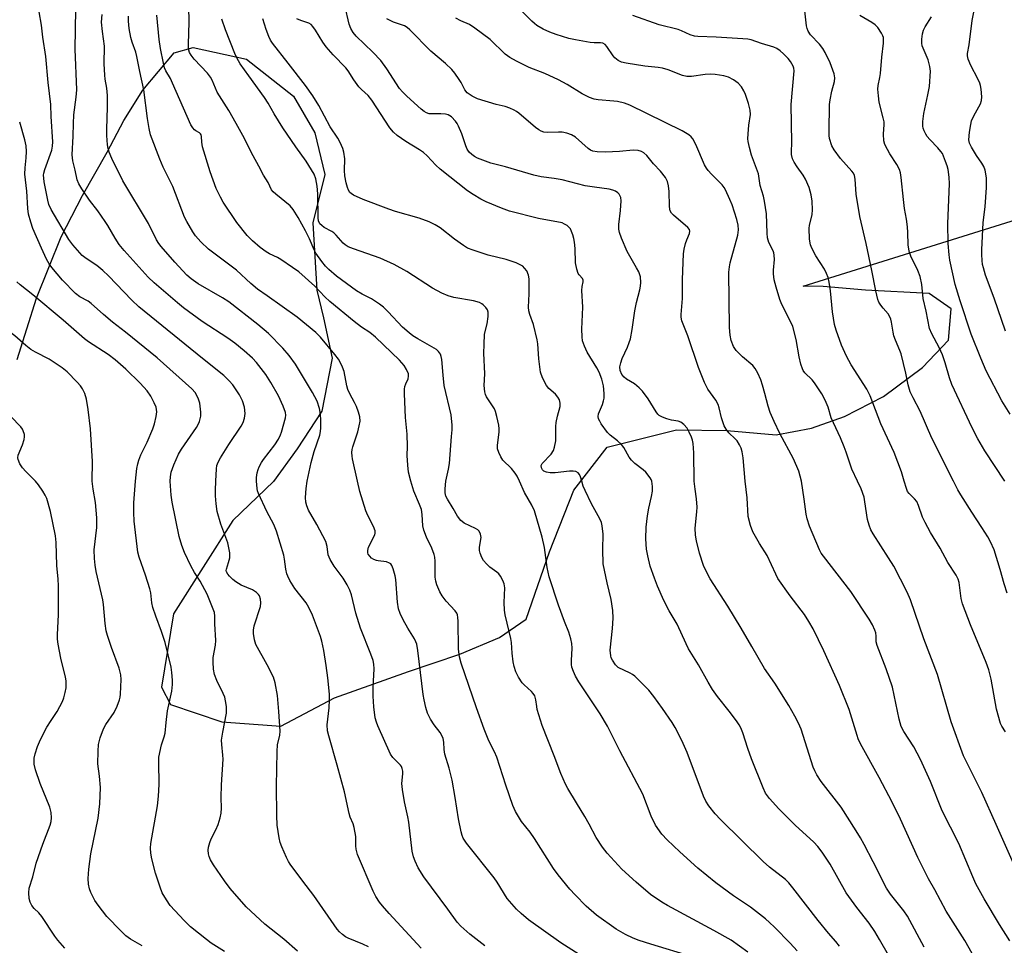
# Model space of a CAD drawing. Units: inches. Extents: x 1315764 to 1321765, y 545446 to 549447.
# Drawn here: x 1320005 to 1320302, y 545860 to 546139 of the extents above; entities that cross this region are included whole.
import ezdxf

# ---------------------------------------------------------------- set-up
doc = ezdxf.new("R2010")
doc.units = ezdxf.units.IN
doc.header["$MEASUREMENT"] = 0
doc.layers.add('NTRL-Pasture Land', color=2, linetype='Continuous')
doc.layers.add('Undefined', color=1, linetype='Continuous')

msp = doc.modelspace()

# ---------------------------------------------------------------- linework, layer by layer
at = {"layer": 'NTRL-Pasture Land'}
msp.add_polyline3d([(1320004.29, 546036.64, 0), (1320010.16, 546055.11, 0), (1320017.62, 546073.64, 0), (1320024.04, 546086.08, 0), (1320031.39, 546099.14, 0), (1320036.45, 546108.61, 0), (1320042.11, 546117.81, 0), (1320051.64, 546128.96, 0), (1320057.33, 546130.57, 0), (1320073.37, 546127.1, 0), (1320087.51, 546116, 0), (1320093.89, 546104.95, 0), (1320096.99, 546092.38, 0), (1320093.34, 546077.79, 0), (1320094.51, 546057.56, 0), (1320096.51, 546049.25, 0), (1320099.14, 546037.1, 0), (1320096.07, 546021.08, 0), (1320088.58, 546009.76, 0), (1320081.45, 545999.92, 0), (1320069.3, 545988.15, 0), (1320051.36, 545960.08, 0), (1320047.82, 545937.98, 0), (1320050.45, 545932.76, 0), (1320065.97, 545927.57, 0), (1320083.67, 545926.28, 0), (1320099.82, 545934.8, 0), (1320122.11, 545942.71, 0), (1320137.58, 545947.97, 0), (1320149.56, 545952.95, 0), (1320157.6, 545958.49, 0), (1320164.55, 545978.76, 0), (1320171.96, 545997.36, 0), (1320181.9, 546010.22, 0), (1320202.84, 546015.46, 0), (1320217.94, 546015.28, 0), (1320232.8, 546013.93, 0), (1320243.44, 546016.02, 0), (1320253.44, 546019.48, 0), (1320265.09, 546025.54, 0), (1320276.92, 546034.26, 0), (1320284.67, 546042.51, 0), (1320285.46, 546051.88, 0), (1320278.9, 546056.56, 0), (1320259.75, 546057.49, 0), (1320246.94, 546058.62, 0), (1320240.98, 546058.7, 0), (1320321.26, 546083.81, 0)], dxfattribs=at)
at = {"layer": 'Undefined'}
for points, elevation in [([(1320076.42, 546000), (1320076.41, 546001.1), (1320076.59, 546002.49), (1320076.88, 546003.58), (1320077.21, 546004.36), (1320077.86, 546005.61), (1320078.46, 546006.58), (1320081.91, 546010.94), (1320082.98, 546012.67), (1320083.62, 546013.97), (1320083.93, 546014.79), (1320085.13, 546019.06), (1320085.18, 546019.88), (1320085.07, 546020.66), (1320084.39, 546022.58), (1320082.97, 546025.73), (1320080.69, 546029.75), (1320079.17, 546032.16), (1320076.36, 546035.78), (1320075.14, 546037.06), (1320072.71, 546039.28), (1320069.83, 546041.54), (1320067.71, 546043.08), (1320059.97, 546048.08), (1320054.39, 546052.24), (1320052.56, 546053.72), (1320045.6, 546059.7), (1320043.79, 546061.4), (1320036.55, 546069.47), (1320035.02, 546071.33), (1320033.83, 546073.15), (1320031.62, 546077), (1320030.82, 546078.26), (1320028.59, 546081.44), (1320026.1, 546084.63), (1320023.8, 546088.06), (1320022.89, 546089.58), (1320022.43, 546090.77), (1320021.8, 546093.7), (1320021.06, 546096.47), (1320020.91, 546098.31), (1320021.2, 546103.92), (1320021.25, 546107.72), (1320021.38, 546110.37), (1320022.06, 546115.66), (1320022.24, 546117.88), (1320021.77, 546130.13), (1320021.99, 546142.06)], 342), ([(1320133.36, 546000), (1320134.18, 546003.66), (1320134.44, 546005.35), (1320135.13, 546013.45), (1320135.26, 546015.49), (1320135.25, 546016.92), (1320134.97, 546020.03), (1320132.92, 546028.79), (1320132.56, 546031.97), (1320132.16, 546036.66), (1320132.02, 546037.53), (1320131.75, 546038.27), (1320131.2, 546039.1), (1320130.59, 546039.64), (1320124.94, 546042.86), (1320123.48, 546043.82), (1320122.32, 546044.72), (1320120.36, 546046.44), (1320116.06, 546050.97), (1320114.57, 546052.38), (1320113.45, 546053.32), (1320110.98, 546054.95), (1320108.18, 546056.36), (1320106.53, 546057.34), (1320100.42, 546061.74), (1320098.12, 546063.72), (1320097.13, 546064.79), (1320096.02, 546066.14), (1320094.24, 546068.7), (1320093.71, 546069.71), (1320092.35, 546073.02), (1320091.17, 546075.43), (1320088.94, 546079.39), (1320087.43, 546081.81), (1320086.48, 546082.9), (1320082.17, 546086.41), (1320081.37, 546087.16), (1320080.87, 546087.78), (1320079.88, 546089.94), (1320078.47, 546092.21), (1320077.03, 546094.83), (1320075.34, 546097.99), (1320072.27, 546104.14), (1320070.28, 546107.76), (1320068.01, 546111.68), (1320064.49, 546117.17), (1320062.98, 546120.77), (1320062.52, 546121.7), (1320061.62, 546122.83), (1320057.59, 546127.11), (1320056.71, 546128.26), (1320056.22, 546129.13), (1320055.95, 546130.23), (1320055.87, 546131.57), (1320056.08, 546138.24), (1320055.97, 546142.99)], 350), ([(1320208.16, 546000), (1320208.03, 546008.57), (1320207.79, 546011.34), (1320207.59, 546012.37), (1320207.29, 546013.29), (1320206.65, 546014.77), (1320205.98, 546016), (1320205.05, 546017.1), (1320204.13, 546017.78), (1320203.34, 546018.04), (1320201.36, 546018.41), (1320199.95, 546018.8), (1320198.59, 546019.29), (1320197.61, 546019.83), (1320197.22, 546020.22), (1320196.71, 546020.9), (1320194.26, 546024.85), (1320192.62, 546027.16), (1320191.56, 546028.17), (1320190.19, 546029.29), (1320187.81, 546030.78), (1320187.11, 546031.33), (1320186.4, 546032.19), (1320185.88, 546033.36), (1320185.78, 546034.45), (1320186.03, 546035.64), (1320186.51, 546036.92), (1320188.09, 546040.4), (1320188.6, 546041.75), (1320188.92, 546042.86), (1320189.44, 546045.69), (1320190.27, 546051.35), (1320190.82, 546053.87), (1320191.8, 546057.61), (1320192, 546058.72), (1320192.07, 546059.84), (1320191.95, 546061.53), (1320191.48, 546063.03), (1320190.82, 546064.3), (1320188, 546069.13), (1320186.22, 546073.23), (1320185.63, 546074.9), (1320185.46, 546075.95), (1320185.43, 546077.31), (1320185.94, 546081.56), (1320186.17, 546084.39), (1320186.03, 546085.48), (1320185.53, 546086.48), (1320185.16, 546086.89), (1320184.47, 546087.33), (1320183.68, 546087.65), (1320182.57, 546087.96), (1320178.13, 546088.51), (1320175.31, 546088.95), (1320168.4, 546090.73), (1320165.96, 546091.16), (1320162.08, 546091.67), (1320159.88, 546092.15), (1320151.33, 546094.69), (1320146.91, 546095.8), (1320142.91, 546097.26), (1320142, 546097.74), (1320141.19, 546098.34), (1320140.45, 546099.14), (1320139.83, 546100.02), (1320139.35, 546101.04), (1320138.19, 546104.59), (1320137.23, 546106.93), (1320136.81, 546107.68), (1320136.27, 546108.4), (1320135.05, 546109.7), (1320134.11, 546110.31), (1320133.32, 546110.58), (1320131.91, 546110.67), (1320128.84, 546110.59), (1320128.32, 546110.66), (1320127.55, 546110.95), (1320126.82, 546111.37), (1320125.91, 546112.06), (1320121.61, 546115.99), (1320120.36, 546117.21), (1320119.45, 546118.3), (1320115.61, 546124.21), (1320113.8, 546126.67), (1320111.39, 546129.16), (1320106.38, 546134.05), (1320105.49, 546135.13), (1320104.79, 546136.29), (1320104.3, 546137.63), (1320102.97, 546143.25)], 358), ([(1320257.34, 546000), (1320255.6, 546003.61), (1320253.93, 546008.74), (1320253.32, 546010.4), (1320252.21, 546013.11), (1320249.41, 546019.13), (1320248.49, 546022.28), (1320247.53, 546024.45), (1320246.55, 546026.27), (1320244.32, 546029.63), (1320243.62, 546030.5), (1320241.48, 546032.66), (1320240.98, 546033.34), (1320240.73, 546033.85), (1320240.29, 546035.21), (1320239.72, 546037.47), (1320238.87, 546042.69), (1320237.82, 546046.56), (1320237.18, 546048.13), (1320234.48, 546053.23), (1320233.93, 546054.69), (1320232.79, 546058.39), (1320232.22, 546060.68), (1320231.97, 546062.42), (1320232, 546063.56), (1320232.3, 546066.72), (1320232.27, 546068.07), (1320232.12, 546068.82), (1320231.94, 546069.35), (1320230.64, 546071.9), (1320230.22, 546073.25), (1320230.09, 546074.69), (1320229.91, 546080.55), (1320229.34, 546084.38), (1320229, 546085.82), (1320228.01, 546089.05), (1320227.49, 546092.61), (1320225.42, 546098.21), (1320224.78, 546100.53), (1320224.41, 546102.28), (1320224.34, 546103.14), (1320224.4, 546104.58), (1320224.63, 546107.18), (1320225.08, 546110.4), (1320225.02, 546111.77), (1320224.51, 546113.72), (1320223.63, 546116.47), (1320223.12, 546117.51), (1320222.34, 546118.74), (1320221.42, 546119.84), (1320220.02, 546120.85), (1320218.51, 546121.67), (1320217.1, 546122.05), (1320214.47, 546122.5), (1320213.1, 546122.57), (1320211.44, 546122.44), (1320207.38, 546121.87), (1320205.95, 546121.85), (1320204.58, 546122.21), (1320200.27, 546123.89), (1320198.65, 546124.38), (1320197.28, 546124.62), (1320193.29, 546125.03), (1320187.67, 546125.94), (1320186.22, 546126.24), (1320185.22, 546126.66), (1320184.25, 546127.45), (1320183.73, 546128.11), (1320181.88, 546130.92), (1320181.33, 546131.5), (1320180.67, 546131.92), (1320179.91, 546132.06), (1320178.02, 546132.02), (1320176.86, 546132.11), (1320172.46, 546132.91), (1320170.44, 546133.36), (1320166.59, 546134.56), (1320164.71, 546135.23), (1320162.68, 546136.15), (1320160.79, 546137.24), (1320160.03, 546137.79), (1320159.22, 546138.51), (1320153.67, 546144.15)], 364), ([(1320301.82, 546045.16), (1320298.46, 546055.15), (1320295.85, 546062.05), (1320295.2, 546064.22), (1320294.98, 546065.29), (1320294.85, 546066.47), (1320294.74, 546068.25), (1320294.75, 546069.72), (1320295.1, 546077.93), (1320295.73, 546082.6), (1320296.14, 546088.41), (1320296.19, 546090.15), (1320296.1, 546091.32), (1320295.73, 546093.64), (1320295.35, 546094.73), (1320294.78, 546095.73), (1320293.16, 546098.07), (1320291.61, 546100.59), (1320291.04, 546101.84), (1320290.85, 546102.83), (1320291.06, 546105.11), (1320291.4, 546107.39), (1320291.66, 546108.51), (1320292.29, 546110), (1320294.29, 546113.61), (1320294.62, 546114.68), (1320294.75, 546115.77), (1320294.56, 546118.02), (1320294.36, 546119.13), (1320294.13, 546119.91), (1320293.56, 546121.17), (1320291.38, 546125.19), (1320290.63, 546127.06), (1320290.41, 546128.13), (1320290.46, 546128.77), (1320290.94, 546131.42), (1320291.81, 546138.69), (1320292.95, 546144.23)], 374), ([(1320064.1, 546000), (1320064.29, 546003.73), (1320064.47, 546004.78), (1320064.81, 546005.77), (1320065.49, 546007.04), (1320068.04, 546011.04), (1320071.8, 546016.61), (1320072.33, 546017.65), (1320072.8, 546019.02), (1320072.95, 546020.39), (1320072.76, 546022.28), (1320072.15, 546024.24), (1320071.22, 546026.06), (1320069.3, 546028.98), (1320068.15, 546030.24), (1320066.52, 546031.81), (1320060.07, 546036.94), (1320040.95, 546052.51), (1320038.8, 546054.53), (1320031.79, 546061.86), (1320030.16, 546063.46), (1320028.32, 546064.97), (1320025.09, 546067.03), (1320023.9, 546068.01), (1320021.11, 546071.14), (1320019.84, 546072.79), (1320014.6, 546081.8), (1320013.87, 546083.29), (1320013.53, 546084.6), (1320012.49, 546090.11), (1320012.31, 546091.27), (1320012.27, 546092.12), (1320012.36, 546092.73), (1320012.67, 546093.86), (1320014.72, 546099.67), (1320014.97, 546100.91), (1320015.02, 546102.18), (1320014.58, 546109.81), (1320014.48, 546113.41), (1320013.67, 546120.09), (1320012.93, 546127.9), (1320012.1, 546133.74), (1320011.68, 546137.35), (1320010.99, 546141.31)], 340), ([(1320091.66, 546000), (1320092.82, 546005.61), (1320093.76, 546008.93), (1320095.4, 546013.85), (1320095.64, 546014.95), (1320095.75, 546016.04), (1320095.79, 546017.42), (1320095.73, 546018.83), (1320095.53, 546020.79), (1320095.32, 546021.91), (1320094.63, 546024.1), (1320093.27, 546026.67), (1320088.08, 546035.21), (1320086.2, 546037.89), (1320084.32, 546040.09), (1320079.94, 546044.47), (1320076.81, 546047.24), (1320068.05, 546053.98), (1320066.11, 546055.23), (1320058.79, 546059.46), (1320056.7, 546060.92), (1320055.45, 546062.09), (1320051.8, 546066), (1320047.69, 546070.64), (1320046.98, 546071.54), (1320046.24, 546072.67), (1320043.87, 546077.63), (1320036.18, 546090.44), (1320032.87, 546097.17), (1320032.07, 546099.06), (1320031.75, 546100.18), (1320031.56, 546101.29), (1320031.3, 546104.07), (1320031.3, 546106), (1320031.57, 546112.66), (1320031.54, 546116.18), (1320031.31, 546118.4), (1320030.83, 546121.1), (1320030.71, 546122.23), (1320030.54, 546125.7), (1320030.61, 546130.98), (1320029.98, 546135.38), (1320029.71, 546138.21), (1320029.89, 546140.57)], 344), ([(1320106.83, 546000), (1320105.29, 546006.7), (1320105.15, 546007.56), (1320105.11, 546008.7), (1320105.16, 546009.55), (1320105.33, 546010.4), (1320106.84, 546014.85), (1320107.32, 546016.71), (1320107.54, 546018.06), (1320107.46, 546019.44), (1320107.12, 546020.81), (1320106.46, 546022.46), (1320105.87, 546023.71), (1320104.43, 546026.36), (1320103.89, 546027.6), (1320103.59, 546028.72), (1320102.73, 546033.01), (1320102.28, 546034.32), (1320101.61, 546035.82), (1320101.03, 546036.78), (1320099.94, 546038.17), (1320095.64, 546043.38), (1320094.25, 546044.78), (1320088.58, 546049.37), (1320079.62, 546055.82), (1320076.66, 546057.87), (1320074.65, 546059.56), (1320070.32, 546063.53), (1320061.88, 546069.93), (1320059.57, 546072.09), (1320058.06, 546073.91), (1320057.21, 546075.14), (1320055.39, 546078.24), (1320054.73, 546079.56), (1320051.16, 546088.73), (1320048.32, 546094.54), (1320047.24, 546096.99), (1320044.47, 546104.35), (1320044.04, 546106.17), (1320043.55, 546109.22), (1320042.42, 546117.91), (1320041.26, 546123.34), (1320040.4, 546127.86), (1320040, 546129.22), (1320038.92, 546132.22), (1320038.55, 546133.65), (1320038.06, 546136.28), (1320037.86, 546138.57), (1320037.84, 546140.01)], 346), ([(1320122.88, 546000), (1320122.18, 546002.77), (1320121.93, 546004.8), (1320121.77, 546007.75), (1320121.81, 546010.47), (1320121.73, 546014.22), (1320121.27, 546019.2), (1320120.89, 546026.33), (1320120.89, 546027.75), (1320121.03, 546028.57), (1320121.3, 546029.36), (1320122, 546030.82), (1320122.16, 546031.59), (1320122.11, 546032.37), (1320121.58, 546033.66), (1320120.82, 546034.88), (1320119.44, 546036.43), (1320112.16, 546043.43), (1320110.49, 546044.76), (1320108, 546046.39), (1320105.74, 546048.07), (1320098.47, 546054.14), (1320096.96, 546055.49), (1320093.89, 546058.75), (1320089.12, 546063.02), (1320087.26, 546064.39), (1320083.68, 546066.81), (1320082.66, 546067.37), (1320080.25, 546068.48), (1320079.3, 546069.03), (1320077.48, 546070.4), (1320075.14, 546072.4), (1320073.6, 546074), (1320070.41, 546077.93), (1320066.34, 546084.02), (1320065.49, 546085.54), (1320064.28, 546088.15), (1320062.41, 546093.13), (1320060.14, 546100.72), (1320059.88, 546102.09), (1320059.85, 546103.77), (1320059.7, 546104.34), (1320059.53, 546104.63), (1320059.23, 546104.89), (1320058.1, 546105.52), (1320057.71, 546105.84), (1320057.18, 546106.41), (1320056.58, 546107.28), (1320051.11, 546119.91), (1320050.46, 546121.25), (1320049.11, 546123.55), (1320048.72, 546124.5), (1320048.36, 546125.94), (1320047.47, 546130.34), (1320047.1, 546132.99), (1320046.38, 546140.39)], 348), ([(1320155.51, 546000), (1320154.82, 546001.53), (1320154.29, 546002.45), (1320153.15, 546003.82), (1320150.51, 546006.37), (1320149.89, 546007.32), (1320149.3, 546008.64), (1320148.97, 546009.73), (1320148.92, 546010.79), (1320149.39, 546014.84), (1320149.43, 546015.73), (1320149.29, 546016.9), (1320148.73, 546019.54), (1320148.35, 546020.98), (1320148.02, 546021.79), (1320145.66, 546025.38), (1320145.3, 546026.12), (1320145.09, 546026.91), (1320144.95, 546028.86), (1320145.08, 546032.39), (1320144.84, 546038.58), (1320144.87, 546041.18), (1320145.05, 546044.33), (1320145.81, 546047.44), (1320146.14, 546049.65), (1320146.16, 546050.93), (1320145.9, 546051.65), (1320145.42, 546052.32), (1320144.65, 546053.13), (1320144.2, 546053.46), (1320143.5, 546053.79), (1320141.67, 546054.28), (1320135.78, 546055.31), (1320134.12, 546055.86), (1320132.21, 546056.61), (1320129.41, 546058.17), (1320121.68, 546063.11), (1320117.84, 546065.31), (1320113.64, 546067.14), (1320105.61, 546069.96), (1320103.98, 546070.62), (1320103.05, 546071.17), (1320102.42, 546071.67), (1320100.4, 546074.11), (1320099.67, 546074.81), (1320099.06, 546075.24), (1320096.77, 546076.45), (1320096.06, 546076.96), (1320095.47, 546077.54), (1320095.04, 546078.43), (1320094.9, 546079.29), (1320094.81, 546086.53), (1320094.67, 546088.81), (1320094.21, 546091.09), (1320093.71, 546092.43), (1320091.36, 546096.37), (1320088.24, 546100.66), (1320084.26, 546106.46), (1320081.68, 546110.6), (1320079.88, 546113.87), (1320078.83, 546115.6), (1320074.03, 546122.09), (1320071.5, 546125.69), (1320070.49, 546127.45), (1320069.86, 546128.76), (1320067.05, 546135.88), (1320065.95, 546139.18)], 352), ([(1320174.31, 546000), (1320173.96, 546001.33), (1320173.63, 546002.06), (1320173.22, 546002.53), (1320172.52, 546002.89), (1320171.71, 546003.02), (1320170.58, 546003.02), (1320166.27, 546002.52), (1320164.79, 546002.51), (1320163.67, 546002.71), (1320162.92, 546003.01), (1320162.43, 546003.44), (1320162.13, 546004.01), (1320162.08, 546004.7), (1320162.38, 546005.38), (1320165.06, 546008.16), (1320165.74, 546009.23), (1320166.13, 546010.23), (1320166.51, 546012.14), (1320166.54, 546016.5), (1320166.63, 546017.65), (1320167.01, 546019.57), (1320167.75, 546022.51), (1320167.83, 546023.53), (1320167.62, 546024.48), (1320167.11, 546025.34), (1320166.35, 546026.17), (1320164.42, 546027.93), (1320163.71, 546028.84), (1320162.48, 546031.18), (1320161.87, 546032.81), (1320161.35, 546036.84), (1320161.03, 546041.39), (1320160.87, 546042.53), (1320159.77, 546047.15), (1320158.63, 546050.21), (1320158.37, 546051.32), (1320158.29, 546052.44), (1320158.45, 546056.45), (1320158.47, 546060.94), (1320158.31, 546062.09), (1320157.72, 546063.31), (1320157.08, 546064.2), (1320156.51, 546064.77), (1320155.8, 546065.21), (1320154.5, 546065.76), (1320151.53, 546066.81), (1320146.09, 546068.09), (1320141.56, 546069.57), (1320139.9, 546070.22), (1320138.66, 546070.98), (1320136.01, 546072.86), (1320131.63, 546076.32), (1320130.14, 546077.2), (1320128.34, 546078.12), (1320125.36, 546079.17), (1320118.18, 546081.22), (1320116.2, 546081.89), (1320108.44, 546084.88), (1320105.58, 546086.16), (1320104.86, 546086.6), (1320104.5, 546086.96), (1320104.06, 546087.62), (1320103.75, 546088.43), (1320103.41, 546089.81), (1320103.01, 546092), (1320102.89, 546093.54), (1320102.95, 546097.09), (1320102.71, 546099.13), (1320102.38, 546100.23), (1320101.53, 546102.02), (1320100.84, 546103.27), (1320098.59, 546106.75), (1320095.17, 546113.1), (1320093.33, 546116.04), (1320091.12, 546119.13), (1320085.95, 546125.9), (1320081.17, 546131.94), (1320080.55, 546132.86), (1320080.06, 546133.9), (1320079.24, 546136.07), (1320078.25, 546139.22)], 354), ([(1320195.41, 546000), (1320195.22, 546000.5), (1320194.89, 546001.06), (1320193.63, 546002.7), (1320192.79, 546003.46), (1320190.32, 546005.3), (1320189.31, 546006.32), (1320188.6, 546007.27), (1320186.92, 546010.11), (1320186.24, 546011.05), (1320185.04, 546012.19), (1320182.89, 546013.89), (1320182.07, 546014.71), (1320180.15, 546017.31), (1320179.69, 546018.04), (1320179.35, 546018.81), (1320179.27, 546019.51), (1320179.37, 546020.25), (1320180.54, 546023.07), (1320180.87, 546024.18), (1320181.02, 546025.04), (1320181.04, 546026.45), (1320180.8, 546028.72), (1320180.33, 546030.69), (1320179.53, 546032.88), (1320178.84, 546034.17), (1320175.88, 546038.85), (1320175.08, 546040.67), (1320174.55, 546042.29), (1320174.4, 546043.44), (1320174.33, 546045.79), (1320174.57, 546052.37), (1320174.31, 546057.47), (1320174.38, 546058.61), (1320174.75, 546060.07), (1320174.76, 546060.5), (1320174.52, 546061.07), (1320173.52, 546062.17), (1320173.24, 546062.59), (1320172.79, 546063.86), (1320172.46, 546065.77), (1320172.35, 546070.05), (1320172.14, 546071.99), (1320171.94, 546073.08), (1320171.63, 546074.18), (1320171.24, 546075.25), (1320170.88, 546075.99), (1320170.54, 546076.42), (1320169.89, 546076.98), (1320169.15, 546077.44), (1320168.37, 546077.77), (1320161.32, 546079.07), (1320152.57, 546081.3), (1320150.11, 546082.19), (1320145.51, 546084.15), (1320143.91, 546084.91), (1320141.62, 546086.3), (1320139.89, 546087.45), (1320131.64, 546093.98), (1320130.37, 546095.13), (1320127.71, 546098.03), (1320126.65, 546099.01), (1320125.45, 546099.84), (1320121.37, 546102.26), (1320118.71, 546104.13), (1320117.59, 546105.07), (1320116.54, 546106.45), (1320111.13, 546114.74), (1320109.97, 546116.12), (1320108, 546117.97), (1320107.23, 546118.79), (1320105.72, 546120.89), (1320103.97, 546123.63), (1320103.32, 546124.47), (1320099.44, 546128.39), (1320097.38, 546130.82), (1320096.39, 546132.17), (1320094.16, 546135.81), (1320093.37, 546136.94), (1320092.79, 546137.51), (1320092.11, 546137.92), (1320089.72, 546138.7), (1320088.49, 546139.27)], 356), ([(1320223.5, 546000), (1320222.84, 546007.08), (1320222.59, 546008.85), (1320222.29, 546009.98), (1320221.82, 546010.99), (1320221.08, 546012.17), (1320220.5, 546012.81), (1320218.6, 546014.62), (1320217.75, 546015.71), (1320217.19, 546016.65), (1320216.36, 546019.05), (1320215.71, 546022.06), (1320215.39, 546023.12), (1320214.67, 546024.39), (1320212.3, 546027.68), (1320211.21, 546029.75), (1320209.47, 546034.27), (1320206.27, 546043.75), (1320204.8, 546047.25), (1320204.42, 546048.35), (1320204.25, 546049.38), (1320204.23, 546050.21), (1320204.62, 546055.06), (1320204.62, 546060.79), (1320204.9, 546068.47), (1320205.12, 546069.92), (1320205.54, 546071.61), (1320205.91, 546072.71), (1320206.73, 546074.58), (1320206.84, 546075.26), (1320206.69, 546075.8), (1320206.24, 546076.38), (1320201.91, 546080.14), (1320201.34, 546080.76), (1320200.95, 546081.44), (1320200.79, 546081.91), (1320200.67, 546082.78), (1320200.56, 546087.27), (1320200.39, 546088.94), (1320200.07, 546090.26), (1320199.47, 546091.48), (1320198.03, 546093.35), (1320195.91, 546095.62), (1320193.84, 546098.13), (1320193.03, 546098.92), (1320192.33, 546099.34), (1320191.23, 546099.62), (1320189.79, 546099.74), (1320185.63, 546099.34), (1320181.43, 546099.06), (1320178.94, 546099.15), (1320177.62, 546099.42), (1320176.92, 546099.74), (1320176.23, 546100.2), (1320172.4, 546103.58), (1320171.22, 546104.31), (1320169.85, 546104.8), (1320168.44, 546105.12), (1320167.26, 546105.15), (1320163.97, 546104.99), (1320162.87, 546105.13), (1320162.09, 546105.37), (1320161.34, 546105.8), (1320160.39, 546106.5), (1320155.38, 546110.79), (1320154.67, 546111.33), (1320153.92, 546111.76), (1320152.6, 546112.34), (1320151.23, 546112.82), (1320148.57, 546113.46), (1320142.9, 546115.2), (1320141.29, 546115.95), (1320139.83, 546116.92), (1320139.07, 546117.84), (1320138, 546120.05), (1320137.43, 546121.01), (1320136.11, 546122.85), (1320135.22, 546123.95), (1320133.27, 546125.78), (1320128.88, 546129.49), (1320122.52, 546135.93), (1320121.7, 546136.64), (1320120.92, 546137.1), (1320117.67, 546138.27), (1320115.6, 546139.28)], 360), ([(1320240.45, 546000), (1320239.6, 546003.03), (1320238.03, 546006.74), (1320233.96, 546014.33), (1320232.18, 546018), (1320231.03, 546020.68), (1320230.37, 546022.58), (1320229.46, 546026.45), (1320228.75, 546028.93), (1320228.17, 546030.5), (1320227.28, 546032.52), (1320226.47, 546033.95), (1320225.79, 546034.82), (1320222.64, 546037.44), (1320220.75, 546039.34), (1320219.99, 546040.53), (1320219.27, 546042.34), (1320218.94, 546044.02), (1320218.74, 546046.33), (1320218.6, 546062.94), (1320218.77, 546064.6), (1320218.99, 546065.72), (1320221.28, 546074.09), (1320221.45, 546075.73), (1320221.37, 546077.11), (1320220.95, 546078.8), (1320219.59, 546083.25), (1320218.92, 546084.86), (1320217.54, 546087.75), (1320217.12, 546088.46), (1320216.52, 546089.26), (1320213.33, 546092.45), (1320212.33, 546093.55), (1320211.81, 546094.25), (1320211.28, 546095.25), (1320208.65, 546101.36), (1320207.7, 546103.14), (1320207.19, 546103.73), (1320206.55, 546104.26), (1320204.54, 546105.48), (1320188.76, 546113.2), (1320187.12, 546113.82), (1320185.09, 546114.33), (1320183.93, 546114.48), (1320179.24, 546114.82), (1320178.07, 546115.06), (1320176.66, 546115.53), (1320174.38, 546116.68), (1320169.87, 546119.43), (1320167.34, 546120.85), (1320163.13, 546122.75), (1320158.51, 546124.63), (1320154.67, 546126.45), (1320152.62, 546127.6), (1320151.24, 546128.64), (1320146.77, 546133.03), (1320142.11, 546136.46), (1320140.46, 546137.54), (1320137.94, 546138.64), (1320136.36, 546139.47)], 362), ([(1320271.4, 546000), (1320270.52, 546002.8), (1320268.33, 546008.64), (1320264.32, 546017.25), (1320261.14, 546025.69), (1320260.09, 546027.72), (1320255.44, 546035.03), (1320254.04, 546037.65), (1320252.5, 546041), (1320250.86, 546045.48), (1320250.41, 546047.2), (1320249.8, 546050.97), (1320249.18, 546057.37), (1320248.78, 546059.94), (1320248.47, 546061.35), (1320248, 546062.6), (1320247.41, 546063.81), (1320244.81, 546067.92), (1320243.56, 546070.17), (1320243.13, 546071.2), (1320242.87, 546072.93), (1320242.75, 546076.18), (1320242.85, 546077.02), (1320243.61, 546080.3), (1320243.77, 546081.7), (1320243.63, 546084.29), (1320243.37, 546086.26), (1320242.71, 546088.42), (1320241.65, 546090.99), (1320240.97, 546092.19), (1320239.11, 546094.7), (1320238.22, 546096.12), (1320237.76, 546097.11), (1320237.44, 546098.41), (1320237.41, 546099.21), (1320237.57, 546102.03), (1320237.35, 546113.48), (1320238.21, 546123.57), (1320238.13, 546124.43), (1320237.97, 546124.94), (1320237.17, 546126.37), (1320236.47, 546127.26), (1320235.05, 546128.68), (1320233.98, 546129.65), (1320233.05, 546130.33), (1320232.07, 546130.75), (1320228.39, 546131.78), (1320225.31, 546132.91), (1320224.27, 546133.12), (1320222.83, 546133.25), (1320214.72, 546133.72), (1320209.26, 546133.9), (1320208.19, 546134.04), (1320206.94, 546134.41), (1320204.33, 546135.62), (1320203.3, 546136.01), (1320197.55, 546137.48), (1320189.64, 546140.21)], 366), ([(1320286.22, 546000), (1320279.69, 546012.97), (1320276.14, 546021.1), (1320274.07, 546025.12), (1320273.2, 546026.97), (1320272.59, 546029), (1320271.87, 546032.53), (1320270.47, 546038.33), (1320270.07, 546039.39), (1320268.71, 546042.46), (1320268.23, 546043.77), (1320268.01, 546044.86), (1320267.58, 546047.86), (1320267.36, 546048.8), (1320267.05, 546049.51), (1320266.5, 546050.39), (1320265, 546052.13), (1320264.34, 546053.01), (1320263.78, 546053.95), (1320263.46, 546054.75), (1320262.8, 546057.34), (1320261.67, 546063.43), (1320259.92, 546071.62), (1320258.01, 546079.68), (1320256.86, 546086.47), (1320256.57, 546090.95), (1320256.37, 546092.1), (1320256.1, 546092.72), (1320255.61, 546093.41), (1320252.21, 546097.17), (1320250.28, 546099.75), (1320249.59, 546101.03), (1320248.91, 546103.23), (1320248.8, 546104.1), (1320248.77, 546105.27), (1320248.89, 546113.44), (1320249.05, 546114.86), (1320249.54, 546117.46), (1320250.38, 546120.39), (1320250.47, 546121.52), (1320250.31, 546122.66), (1320249.09, 546126.02), (1320247.62, 546129.11), (1320246.85, 546130.26), (1320245.82, 546131.57), (1320243.15, 546134.39), (1320242.45, 546135.55), (1320242.15, 546136.31), (1320241.98, 546137.17), (1320241.49, 546141.62)], 368), ([(1320301.64, 546000), (1320295.6, 546009.16), (1320293.5, 546012.79), (1320291.82, 546016.08), (1320285.71, 546029.14), (1320284.98, 546031.09), (1320283.67, 546035.66), (1320282.86, 546038.11), (1320281.87, 546040.27), (1320279.64, 546044.39), (1320279.03, 546045.97), (1320277.95, 546051.25), (1320277.07, 546055.01), (1320276.64, 546059.29), (1320276.19, 546061.61), (1320275.51, 546063.45), (1320273.38, 546067.81), (1320273, 546068.83), (1320272.74, 546069.85), (1320272.59, 546071.22), (1320272.49, 546074.9), (1320272.34, 546076.62), (1320272.05, 546078.9), (1320271.48, 546082.16), (1320271.11, 546084.8), (1320270.49, 546091.46), (1320270.26, 546092.82), (1320269.92, 546093.84), (1320269.17, 546095.34), (1320267.03, 546098.57), (1320266.32, 546099.85), (1320265.58, 546101.42), (1320265.25, 546102.51), (1320265.16, 546104.5), (1320265.33, 546107.41), (1320265.3, 546108.27), (1320265.08, 546109.39), (1320263.85, 546114.12), (1320263.58, 546116.08), (1320263.43, 546118.04), (1320263.52, 546119.14), (1320264.06, 546121.55), (1320264.26, 546122.79), (1320264.59, 546127.73), (1320265.13, 546131.96), (1320265.1, 546133.62), (1320264.95, 546134.15), (1320264.57, 546134.92), (1320263.4, 546136.61), (1320262.59, 546137.45), (1320261.62, 546138.12), (1320258.06, 546140.27)], 370), ([(1320303.3, 546020.18), (1320300.75, 546024.25), (1320296.08, 546033.23), (1320294.4, 546037.01), (1320291.57, 546044.26), (1320288.17, 546054.37), (1320286.7, 546059.29), (1320285.08, 546066.57), (1320284.88, 546068.2), (1320284.63, 546071.61), (1320284.47, 546077.6), (1320285.02, 546089.54), (1320284.92, 546091.53), (1320284.57, 546093.85), (1320284.3, 546094.96), (1320283.85, 546096.31), (1320283.24, 546097.91), (1320282.87, 546098.66), (1320282.4, 546099.34), (1320281.5, 546100.41), (1320279.06, 546102.9), (1320278.29, 546103.78), (1320277.85, 546104.51), (1320277.36, 546105.53), (1320277.09, 546106.33), (1320276.99, 546106.89), (1320277.02, 546108.35), (1320277.28, 546110.71), (1320278.51, 546116.39), (1320278.96, 546118.84), (1320279.29, 546123.48), (1320279.12, 546124.91), (1320278.57, 546126.87), (1320276.8, 546131.15), (1320276.65, 546131.95), (1320276.68, 546133.07), (1320276.92, 546134.76), (1320277.2, 546135.85), (1320277.72, 546136.88), (1320279.56, 546139.85)], 372), ([(1320050.36, 546000), (1320050.45, 546001.32), (1320050.72, 546002.73), (1320051.54, 546004.92), (1320052.91, 546008.15), (1320053.81, 546009.65), (1320058.3, 546016.21), (1320058.91, 546017.24), (1320059.24, 546018.02), (1320059.64, 546019.63), (1320059.66, 546020.79), (1320059.31, 546023.47), (1320058.81, 546025.06), (1320057.94, 546026.67), (1320056.89, 546027.85), (1320046.51, 546037.15), (1320036.93, 546044.88), (1320032.98, 546047.86), (1320030.27, 546050.21), (1320026.64, 546053.51), (1320025.66, 546054.19), (1320023.17, 546055.52), (1320021.89, 546056.5), (1320017.97, 546060.51), (1320014.76, 546064.33), (1320013.99, 546065.42), (1320013.19, 546066.87), (1320011.62, 546070.23), (1320009.08, 546076.11), (1320008.39, 546077.99), (1320007.76, 546080.43), (1320007.56, 546082.1), (1320007.2, 546087.34), (1320006.64, 546092.43), (1320006.69, 546094.35), (1320007.07, 546097.37), (1320007.18, 546099.31), (1320007.03, 546100.96), (1320006.65, 546102.8), (1320005.08, 546108.11)], 338), ([(1320039.95, 546000), (1320040.4, 546003.82), (1320040.66, 546005.21), (1320040.96, 546006.31), (1320041.57, 546007.93), (1320043.44, 546011.79), (1320045.19, 546015.76), (1320045.71, 546017.29), (1320046.22, 546019.47), (1320046.33, 546020.86), (1320046.13, 546022.28), (1320045.61, 546023.58), (1320044.57, 546025.59), (1320043.43, 546027.19), (1320041.36, 546029.54), (1320037.04, 546033.73), (1320033.81, 546036.55), (1320031.77, 546038.15), (1320025.81, 546042), (1320024.62, 546042.85), (1320018.16, 546048.51), (1320009.08, 546056.11), (1320005.23, 546059.12), (1320004.18, 546060.03)], 336), ([(1320026.95, 546000), (1320027.03, 546005.95), (1320026.43, 546015.77), (1320025.7, 546021.64), (1320025.15, 546024.74), (1320024.71, 546026.38), (1320024, 546027.84), (1320023.4, 546028.75), (1320022.43, 546029.82), (1320019.36, 546032.9), (1320017.86, 546034.17), (1320013.97, 546036.77), (1320009.89, 546038.87), (1320008.48, 546039.71), (1320006.94, 546040.92), (1320003.64, 546043.8), (1320000, 546046.48)], 334), ([(1320009.86, 546000), (1320006.9, 546002.91), (1320005.9, 546003.99), (1320005.13, 546005.22), (1320004.59, 546006.54), (1320004.51, 546007.07), (1320004.63, 546007.89), (1320005.93, 546010.98), (1320006.43, 546012.59), (1320006.52, 546013.35), (1320006.5, 546014.11), (1320006.18, 546015.18), (1320005.92, 546015.68), (1320005.42, 546016.35), (1320002.4, 546019.47), (1320001.63, 546020.37), (1320000.66, 546021.86), (1320000, 546023.18)], 332), ([(1320018.7, 545859.37), (1320016.53, 545861.84), (1320015.65, 545863.03), (1320011.71, 545868.95), (1320010.85, 545870.02), (1320009.42, 545871.37), (1320008.76, 545872.27), (1320008.24, 545873.26), (1320007.94, 545874.32), (1320007.85, 545876.01), (1320007.96, 545877.42), (1320009.03, 545880.83), (1320010.02, 545884.94), (1320012.06, 545890.72), (1320014.23, 545896.4), (1320014.55, 545897.51), (1320014.68, 545898.64), (1320014.54, 545900.27), (1320014.14, 545901.81), (1320011.2, 545908.97), (1320009.86, 545913.11), (1320009.49, 545914.82), (1320009.44, 545915.7), (1320009.49, 545916.56), (1320009.79, 545917.93), (1320010.42, 545920.09), (1320011.36, 545922.25), (1320013.29, 545925.97), (1320014.53, 545927.98), (1320016.36, 545930.71), (1320017.97, 545933.68), (1320018.35, 545934.76), (1320018.76, 545936.43), (1320019.03, 545937.83), (1320019.09, 545938.7), (1320019.04, 545939.87), (1320018.9, 545941.02), (1320017.46, 545946.69), (1320016.62, 545950.98), (1320016.42, 545952.41), (1320016.44, 545953.89), (1320016.81, 545959.72), (1320016.73, 545968.52), (1320016.64, 545970.5), (1320016.22, 545974.59), (1320016.04, 545981.51), (1320015.84, 545983.59), (1320014.32, 545990.85), (1320013.21, 545994.78), (1320012.75, 545995.82), (1320012.02, 545997.02), (1320010.73, 545998.92), (1320009.86, 546000)], 332), ([(1320041.93, 545860.12), (1320038.48, 545862.11), (1320037.04, 545863.14), (1320035.55, 545864.57), (1320031.28, 545868.98), (1320028.68, 545872.36), (1320027.71, 545873.79), (1320026.48, 545876.16), (1320026.06, 545877.26), (1320025.79, 545878.69), (1320025.75, 545880.36), (1320025.91, 545883.16), (1320026.46, 545887.76), (1320028.68, 545898.55), (1320029.2, 545902.83), (1320029.39, 545907.74), (1320029.14, 545911.14), (1320028.66, 545914.87), (1320028.69, 545918.71), (1320028.81, 545920.76), (1320029.3, 545922.72), (1320030.29, 545925.43), (1320031.04, 545926.75), (1320033.5, 545930.36), (1320034.39, 545932.22), (1320035.16, 545934.13), (1320035.37, 545934.97), (1320035.47, 545935.84), (1320035.6, 545940.25), (1320035.5, 545941.71), (1320035.04, 545943.69), (1320032.72, 545949.96), (1320031.52, 545953.53), (1320031.12, 545954.92), (1320030.81, 545957.13), (1320030.34, 545962.85), (1320030.15, 545964.29), (1320028.14, 545972.81), (1320027.78, 545974.77), (1320027.59, 545976.76), (1320027.53, 545979.34), (1320028.26, 545986.09), (1320028.34, 545988.98), (1320027.92, 545993.6), (1320027.19, 545997.64), (1320026.95, 546000)], 334), ([(1320066.78, 545858.43), (1320062.71, 545860.94), (1320061.28, 545861.97), (1320056.53, 545865.85), (1320054.64, 545867.71), (1320050.43, 545872.25), (1320049.32, 545873.9), (1320048.01, 545876.09), (1320047.35, 545877.73), (1320045.96, 545882.01), (1320044.88, 545886.26), (1320044.53, 545887.97), (1320044.46, 545889.54), (1320044.59, 545890.89), (1320046.54, 545902.24), (1320046.87, 545905.19), (1320047.09, 545908.72), (1320046.93, 545915.43), (1320047, 545916.9), (1320047.77, 545920.62), (1320048.62, 545923.05), (1320048.9, 545924.16), (1320049.17, 545927.37), (1320049.6, 545930.88), (1320050.91, 545936.83), (1320051.07, 545938.76), (1320051.09, 545940.14), (1320050.92, 545942.36), (1320050.69, 545944.03), (1320048.88, 545951.43), (1320047.79, 545954.79), (1320046.03, 545959.41), (1320045.2, 545961.97), (1320044.83, 545963.41), (1320044.52, 545966.38), (1320044.26, 545967.62), (1320042.99, 545971.68), (1320041.05, 545977.14), (1320040.66, 545978.65), (1320039.57, 545988.02), (1320039.41, 545990.59), (1320039.43, 545993.45), (1320039.95, 546000)], 336), ([(1320088.74, 545858.54), (1320084.59, 545862.08), (1320078.86, 545866.64), (1320073.22, 545871.87), (1320068.47, 545877.35), (1320066.71, 545879.67), (1320063.42, 545884.52), (1320062.57, 545885.97), (1320062.14, 545886.96), (1320061.92, 545887.77), (1320061.83, 545888.92), (1320061.95, 545889.77), (1320062.32, 545891.17), (1320062.71, 545892.27), (1320064.14, 545895.02), (1320064.81, 545896.66), (1320065.46, 545898.64), (1320065.71, 545900.07), (1320065.8, 545901.52), (1320065.71, 545904.73), (1320065.8, 545908.6), (1320066.32, 545916.34), (1320066.28, 545917.5), (1320065.93, 545920.7), (1320065.89, 545922.05), (1320066.2, 545924.39), (1320067.32, 545930.16), (1320067.37, 545931.02), (1320067.3, 545932.18), (1320067.07, 545933.9), (1320066.82, 545935.02), (1320066.38, 545936.08), (1320064.41, 545939.97), (1320063.77, 545941.85), (1320063.44, 545943.45), (1320063.3, 545945.47), (1320063.32, 545946.9), (1320064.04, 545950.68), (1320064.14, 545952.08), (1320063.86, 545957.07), (1320063.87, 545959.39), (1320063.7, 545960.5), (1320061.53, 545966.04), (1320059.42, 545969.93), (1320057.76, 545972.51), (1320056.59, 545974.49), (1320054.7, 545978.53), (1320053.86, 545980.67), (1320053.09, 545983.39), (1320050.98, 545993.74), (1320050.68, 545995.84), (1320050.36, 546000)], 338), ([(1320110.11, 545859.76), (1320108.35, 545860.63), (1320103.98, 545862.38), (1320103.22, 545862.82), (1320102.28, 545863.51), (1320101.4, 545864.27), (1320100.65, 545865.15), (1320093.68, 545875.29), (1320090.36, 545879.53), (1320086.47, 545884.71), (1320086.01, 545885.45), (1320085.38, 545886.74), (1320083.98, 545889.89), (1320083.48, 545891.23), (1320083.18, 545892.66), (1320082.62, 545896.45), (1320082.47, 545899.38), (1320082.36, 545908.2), (1320082.56, 545918.63), (1320082.71, 545920.64), (1320083.38, 545923.57), (1320083.49, 545924.69), (1320083.13, 545930.64), (1320082.71, 545935.51), (1320081.97, 545939.31), (1320081.47, 545941.02), (1320079.62, 545944.69), (1320076.21, 545950.85), (1320075.76, 545952.2), (1320075.44, 545954.14), (1320075.45, 545955.18), (1320075.69, 545956.42), (1320077.56, 545962.26), (1320077.69, 545963.38), (1320077.6, 545964.46), (1320077.3, 545965.46), (1320076.98, 545965.9), (1320076.37, 545966.49), (1320075.17, 545967.3), (1320071.79, 545968.72), (1320070.14, 545969.66), (1320069.27, 545970.38), (1320068.27, 545971.4), (1320067.74, 545972.04), (1320067.36, 545972.72), (1320067.28, 545973.1), (1320067.31, 545973.53), (1320067.96, 545975.56), (1320068.31, 545976.98), (1320068.37, 545977.55), (1320068.33, 545978.39), (1320067.7, 545981.46), (1320065.62, 545987.1), (1320064.58, 545990.92), (1320064.24, 545993.24), (1320064.06, 545995.56), (1320064, 545997.31), (1320064.1, 546000)], 340), ([(1320125.9, 545859.35), (1320116.32, 545869.86), (1320114.34, 545872.1), (1320113.42, 545873.26), (1320112.32, 545874.99), (1320111.5, 545876.56), (1320106.74, 545887.61), (1320106.35, 545889.18), (1320106.27, 545890.21), (1320106.3, 545892.99), (1320105.8, 545895.75), (1320105.48, 545896.81), (1320104.61, 545898.88), (1320104.24, 545899.99), (1320102.83, 545906.46), (1320100.66, 545914.53), (1320098.13, 545923.36), (1320097.8, 545924.79), (1320097.69, 545926.63), (1320098.28, 545931.78), (1320098.36, 545934.15), (1320098.33, 545935.91), (1320097.83, 545940.77), (1320097.34, 545944.56), (1320096.68, 545948.98), (1320096.03, 545951.84), (1320095.6, 545953.22), (1320093.2, 545959.7), (1320092.15, 545961.98), (1320091.28, 545963.42), (1320087.91, 545967.73), (1320086.38, 545970.13), (1320085.76, 545971.37), (1320085.49, 545972.15), (1320085.18, 545973.48), (1320084.78, 545976.58), (1320084.56, 545977.71), (1320082.43, 545984.99), (1320081.62, 545987.01), (1320079.46, 545990.92), (1320076.99, 545996.27), (1320076.71, 545997.09), (1320076.58, 545997.77), (1320076.42, 546000)], 342), ([(1320239.1, 545858.64), (1320237.01, 545860.93), (1320232.3, 545865.7), (1320230.84, 545867.13), (1320229.64, 545868.19), (1320225.12, 545871.72), (1320219.94, 545875.14), (1320214.67, 545879.05), (1320209.22, 545883.48), (1320203.79, 545888.4), (1320199.97, 545892.01), (1320198.4, 545893.77), (1320196.52, 545896.39), (1320195.21, 545899.19), (1320192.64, 545905.8), (1320185.73, 545918.79), (1320182.07, 545926.25), (1320179.87, 545929.97), (1320173.46, 545939.58), (1320172.43, 545941.35), (1320171.8, 545942.68), (1320171.35, 545944.01), (1320171.2, 545944.84), (1320171.18, 545946.01), (1320171.36, 545949.76), (1320171.27, 545951.1), (1320171, 545952.53), (1320170.43, 545954.55), (1320169.1, 545957.79), (1320167.28, 545962.68), (1320164.48, 545971.21), (1320163.85, 545974.06), (1320163.07, 545980.04), (1320162.38, 545983.16), (1320160.06, 545991.04), (1320159.22, 545992.81), (1320157.04, 545996.64), (1320155.51, 546000)], 352), ([(1320251.89, 545859.95), (1320250.8, 545861.36), (1320248.55, 545863.94), (1320245.49, 545867.72), (1320237.87, 545877.6), (1320236.59, 545879.06), (1320235.6, 545880.03), (1320230.82, 545883.82), (1320228.92, 545885.51), (1320216.03, 545898.1), (1320214.5, 545899.83), (1320212.51, 545902.29), (1320211.67, 545903.68), (1320210.97, 545905.19), (1320206.03, 545918.36), (1320204.47, 545921.93), (1320202.37, 545925.84), (1320201.47, 545927.37), (1320198.63, 545931.61), (1320195.98, 545935.21), (1320194.46, 545937.04), (1320190.31, 545941.26), (1320189.62, 545941.79), (1320188.86, 545942.22), (1320185.29, 545943.94), (1320184.5, 545944.67), (1320183.52, 545946.07), (1320183.16, 545946.83), (1320183.01, 545947.39), (1320182.85, 545949.13), (1320183.55, 545955.66), (1320183.72, 545958.81), (1320183.66, 545961.03), (1320183.16, 545964.35), (1320181.93, 545969.37), (1320180.77, 545975.14), (1320180.64, 545979.46), (1320180.75, 545984.05), (1320180.47, 545986.52), (1320180.22, 545987.59), (1320179.78, 545988.63), (1320177.22, 545993.24), (1320175.29, 545997.18), (1320174.75, 545998.52), (1320174.31, 546000)], 354), ([(1320272.02, 545847.88), (1320263.98, 545862), (1320262.55, 545864.37), (1320260.77, 545866.94), (1320257.13, 545871.62), (1320253.9, 545876.04), (1320249.03, 545884.71), (1320246.71, 545888.26), (1320245.35, 545889.98), (1320244.16, 545891.28), (1320238.59, 545896.41), (1320233.58, 545901.39), (1320230.81, 545904.42), (1320229.65, 545906.05), (1320228.9, 545907.63), (1320225.35, 545916.36), (1320224.27, 545919.48), (1320222.81, 545924.28), (1320222.22, 545925.79), (1320221.72, 545926.67), (1320220.88, 545927.85), (1320218.66, 545930.81), (1320215.16, 545935.22), (1320213.7, 545937.33), (1320212.33, 545939.49), (1320209.42, 545944.73), (1320206.46, 545949.56), (1320205.69, 545951.06), (1320203, 545956.92), (1320200.63, 545961.02), (1320199, 545964.04), (1320197.13, 545968.37), (1320196.16, 545970.84), (1320194.91, 545974.46), (1320194.16, 545977.53), (1320193.81, 545979.51), (1320193.57, 545982.64), (1320193.65, 545986.13), (1320194.09, 545989.62), (1320194.47, 545991.93), (1320195.34, 545995.39), (1320195.64, 545997.04), (1320195.64, 545998.38), (1320195.41, 546000)], 356), ([(1320277.37, 545859.67), (1320272.36, 545869.01), (1320271.22, 545870.63), (1320267.21, 545875.62), (1320265.99, 545877.44), (1320261.98, 545885.42), (1320259.28, 545890.57), (1320258.18, 545892.6), (1320256.9, 545894.72), (1320252.36, 545901.9), (1320246.35, 545909.63), (1320245.06, 545911.55), (1320244.43, 545912.78), (1320244.01, 545913.87), (1320240.3, 545925.31), (1320239.5, 545927.19), (1320238.47, 545929.29), (1320236.62, 545932.45), (1320232.4, 545939.17), (1320229.29, 545943.58), (1320225.54, 545950.25), (1320222.32, 545955.79), (1320218.23, 545962.39), (1320212.97, 545970.56), (1320212.05, 545972.31), (1320210.98, 545974.61), (1320209.71, 545978.32), (1320208.82, 545982.07), (1320208.52, 545983.78), (1320208.47, 545985.91), (1320208.94, 545990.77), (1320208.99, 545992.19), (1320208.84, 545994.75), (1320208.42, 545997.57), (1320208.16, 546000)], 358), ([(1320295.37, 545851.55), (1320289.65, 545861.69), (1320284.03, 545870.58), (1320280.61, 545876.95), (1320278.66, 545880.24), (1320275.51, 545886.73), (1320270.29, 545898.23), (1320267.73, 545903.37), (1320263.79, 545910.83), (1320258.23, 545920.91), (1320257.54, 545922.4), (1320257.16, 545923.47), (1320254.78, 545931.28), (1320251.93, 545938.48), (1320247.22, 545948.95), (1320243.96, 545955.51), (1320242.69, 545957.72), (1320241.33, 545959.86), (1320237.08, 545965.5), (1320233.37, 545970.75), (1320232.72, 545972.01), (1320230.16, 545977.67), (1320227.81, 545981.21), (1320225.76, 545984.77), (1320225.09, 545986.67), (1320224.43, 545989.43), (1320224.07, 545995.02), (1320223.5, 546000)], 360), ([(1320303.19, 545861.56), (1320300.09, 545866.54), (1320295.49, 545874.2), (1320292.98, 545878.76), (1320292, 545880.9), (1320287.78, 545890.9), (1320282.81, 545900.75), (1320279.26, 545909.58), (1320276.28, 545916.2), (1320274.29, 545920.04), (1320271.29, 545924.68), (1320270.49, 545926.15), (1320270.11, 545927.2), (1320269.82, 545928.33), (1320267.8, 545937.97), (1320265.98, 545943.54), (1320263.18, 545950.55), (1320262.93, 545951.64), (1320262.91, 545953.33), (1320262.79, 545954.3), (1320262.52, 545955.12), (1320261.79, 545956.71), (1320260.81, 545958.48), (1320255.35, 545966.83), (1320247.05, 545977.41), (1320246.4, 545978.33), (1320245.86, 545979.33), (1320242.88, 545986.42), (1320242.11, 545988.72), (1320241.85, 545990.1), (1320241.27, 545994.63), (1320240.45, 546000)], 362), ([(1320304.63, 545884), (1320299.09, 545896.65), (1320294.75, 545906.26), (1320289.23, 545917.28), (1320285.47, 545927.56), (1320281.38, 545941.8), (1320277.25, 545952.54), (1320273.23, 545964.28), (1320272.23, 545966.61), (1320268.23, 545974.46), (1320266.68, 545976.97), (1320262.01, 545984.14), (1320261.29, 545985.41), (1320260.77, 545986.78), (1320260.32, 545988.49), (1320259.56, 545993.75), (1320259.28, 545995.19), (1320258.45, 545997.69), (1320257.34, 546000)], 364), ([(1320301.85, 545924.58), (1320300.74, 545926.27), (1320300.39, 545927.08), (1320299.2, 545931.37), (1320297.55, 545940.37), (1320296.82, 545943.2), (1320296.08, 545945.39), (1320291.29, 545956.78), (1320288.92, 545963.07), (1320288.5, 545964.73), (1320287.94, 545969.48), (1320287.66, 545970.48), (1320287.02, 545971.67), (1320284.54, 545975.53), (1320282.15, 545979.89), (1320279.33, 545984.58), (1320277.66, 545987.59), (1320276.91, 545989.14), (1320275.72, 545992.68), (1320275.14, 545993.93), (1320274.49, 545994.75), (1320272.85, 545996.27), (1320272.4, 545996.94), (1320272.04, 545997.84), (1320271.4, 546000)], 366), ([(1320302.34, 545966.27), (1320301.49, 545969.06), (1320300.29, 545973.45), (1320298.44, 545979.33), (1320297.37, 545981.74), (1320296.55, 545983.23), (1320294.77, 545986.11), (1320291.73, 545990.64), (1320288.38, 545995.89), (1320287.49, 545997.44), (1320286.22, 546000)], 368)]:
    msp.add_lwpolyline(points, dxfattribs=dict(at, elevation=elevation))
for points in [[(1320145.14, 545860.1, 344), (1320140.57, 545863.59, 344), (1320137.94, 545865.98, 344), (1320136.78, 545867.21, 344), (1320133.95, 545871.16, 344), (1320126.76, 545880.83, 344), (1320125.05, 545883.56, 344), (1320124.12, 545885.55, 344), (1320123.68, 545886.91, 344), (1320123.29, 545888.62, 344), (1320122.27, 545897.32, 344), (1320121.96, 545898.99, 344), (1320120.9, 545903.42, 344), (1320120.28, 545907.22, 344), (1320120.14, 545908.97, 344), (1320120.45, 545911.89, 344), (1320120.41, 545912.7, 344), (1320120.26, 545913.48, 344), (1320120, 545914.08, 344), (1320119.72, 545914.49, 344), (1320117.47, 545916.77, 344), (1320116.72, 545917.85, 344), (1320112.92, 545926.32, 344), (1320112.5, 545927.42, 344), (1320112.12, 545928.76, 344), (1320111.68, 545932.07, 344), (1320111.5, 545935.26, 344), (1320111.48, 545937.99, 344), (1320111.81, 545943.51, 344), (1320111.69, 545944.94, 344), (1320111.46, 545946.06, 344), (1320110.77, 545947.97, 344), (1320107.64, 545955.74, 344), (1320106.28, 545960.28, 344), (1320104.97, 545965.78, 344), (1320104.51, 545967.18, 344), (1320103.68, 545968.77, 344), (1320102.47, 545970.83, 344), (1320099.75, 545974.42, 344), (1320098.52, 545976.46, 344), (1320097.98, 545977.8, 344), (1320097.7, 545980.32, 344), (1320097.22, 545981.82, 344), (1320094.49, 545987.01, 344), (1320092.07, 545991.28, 344), (1320091.48, 545992.61, 344), (1320091.18, 545993.73, 344), (1320091.13, 545995.15, 344), (1320091.32, 545997.86, 344), (1320091.66, 546000, 344)], [(1320174.66, 545856.74, 346), (1320167.95, 545860.96, 346), (1320158.3, 545867.94, 346), (1320156.09, 545869.79, 346), (1320154.63, 545871.17, 346), (1320151.82, 545874.39, 346), (1320148.83, 545879.23, 346), (1320147.88, 545880.59, 346), (1320139.55, 545891.06, 346), (1320138.62, 545892.55, 346), (1320138.3, 545893.32, 346), (1320137.99, 545894.42, 346), (1320137.23, 545898.38, 346), (1320136.21, 545904.79, 346), (1320135.25, 545909.98, 346), (1320134.38, 545913.55, 346), (1320133.08, 545917.84, 346), (1320132.9, 545919.2, 346), (1320132.76, 545921.41, 346), (1320132.53, 545922.52, 346), (1320132.11, 545923.61, 346), (1320131.69, 545924.37, 346), (1320129.82, 545926.69, 346), (1320128.78, 545928.4, 346), (1320127.9, 545930.2, 346), (1320127.4, 545931.88, 346), (1320126.87, 545934.17, 346), (1320126.59, 545935.82, 346), (1320124.98, 545949.02, 346), (1320124.62, 545950.96, 346), (1320124.38, 545951.66, 346), (1320123.92, 545952.59, 346), (1320121.98, 545955.72, 346), (1320120.54, 545958.28, 346), (1320119.65, 545960.16, 346), (1320119.17, 545961.55, 346), (1320118.84, 545963.56, 346), (1320118.35, 545970.41, 346), (1320118.13, 545971.56, 346), (1320117.53, 545973.58, 346), (1320117.08, 545974.65, 346), (1320116.77, 545975.09, 346), (1320116.44, 545975.37, 346), (1320115.55, 545975.71, 346), (1320113.02, 545976.02, 346), (1320112.47, 545976.14, 346), (1320111.72, 545976.44, 346), (1320111.04, 545976.85, 346), (1320110.46, 545977.39, 346), (1320110.02, 545978.01, 346), (1320109.85, 545978.46, 346), (1320109.85, 545979.18, 346), (1320110.14, 545980.17, 346), (1320111.97, 545983.81, 346), (1320112.11, 545984.34, 346), (1320112.08, 545985.1, 346), (1320111.64, 545986.4, 346), (1320109.86, 545989.73, 346), (1320109.28, 545991.05, 346), (1320107.52, 545996.89, 346), (1320106.83, 546000, 346)], [(1320207.6, 545856.79, 348), (1320195.05, 545860.55, 348), (1320191.59, 545861.73, 348), (1320189.74, 545862.45, 348), (1320187.43, 545863.54, 348), (1320184.67, 545865.15, 348), (1320178.76, 545869.3, 348), (1320175.59, 545872.06, 348), (1320172.32, 545875.43, 348), (1320170.75, 545877.17, 348), (1320167.17, 545881.48, 348), (1320165.8, 545883.41, 348), (1320160.08, 545892.37, 348), (1320158.72, 545894.29, 348), (1320156.18, 545897.54, 348), (1320154.38, 545900.58, 348), (1320153.55, 545902.39, 348), (1320151.45, 545908.5, 348), (1320148.76, 545916.92, 348), (1320148.06, 545918.52, 348), (1320146.33, 545921.83, 348), (1320144.9, 545925.31, 348), (1320142.58, 545931.76, 348), (1320138.02, 545945.17, 348), (1320137.49, 545947.15, 348), (1320137.14, 545949.45, 348), (1320137.08, 545957.82, 348), (1320137.02, 545958.96, 348), (1320136.88, 545959.79, 348), (1320136.68, 545960.28, 348), (1320136.21, 545960.96, 348), (1320133.5, 545963.91, 348), (1320132.28, 545965.45, 348), (1320131.57, 545966.71, 348), (1320130.71, 545968.85, 348), (1320130.38, 545969.93, 348), (1320130.15, 545971.07, 348), (1320130.14, 545975.94, 348), (1320130.06, 545977.12, 348), (1320129.91, 545977.97, 348), (1320129.21, 545979.85, 348), (1320127.57, 545983.12, 348), (1320126.71, 545985.23, 348), (1320126.46, 545986.61, 348), (1320126.28, 545990, 348), (1320126, 545991.44, 348), (1320125.49, 545993, 348), (1320123.72, 545996.96, 348), (1320122.88, 546000, 348)], [(1320224.34, 545858.19, 350), (1320219.25, 545861.77, 350), (1320214.05, 545864.67, 350), (1320200.11, 545872.2, 350), (1320198.37, 545873.29, 350), (1320195.02, 545875.6, 350), (1320190.66, 545879.25, 350), (1320186.41, 545883.22, 350), (1320181.9, 545887.99, 350), (1320180.49, 545889.83, 350), (1320178.64, 545892.71, 350), (1320176.55, 545896.76, 350), (1320175.27, 545899.02, 350), (1320172.67, 545903.19, 350), (1320170.15, 545907.47, 350), (1320169.44, 545908.75, 350), (1320168.69, 545910.34, 350), (1320168.01, 545911.96, 350), (1320166.03, 545917.27, 350), (1320162.38, 545926.45, 350), (1320160.92, 545931.29, 350), (1320160.74, 545932.15, 350), (1320160.52, 545934.22, 350), (1320160.16, 545935.37, 350), (1320159.71, 545936.05, 350), (1320159.15, 545936.67, 350), (1320156.99, 545938.67, 350), (1320156.4, 545939.32, 350), (1320155.24, 545941.01, 350), (1320154.48, 545942.57, 350), (1320153.94, 545944.21, 350), (1320153.64, 545945.64, 350), (1320153.33, 545948.26, 350), (1320153.11, 545951.47, 350), (1320152.94, 545952.62, 350), (1320151.19, 545959.73, 350), (1320151.05, 545961.17, 350), (1320150.95, 545963.48, 350), (1320151.1, 545967.88, 350), (1320150.9, 545969.13, 350), (1320150.52, 545970.15, 350), (1320149.87, 545971.39, 350), (1320149.33, 545972.07, 350), (1320148.71, 545972.63, 350), (1320146.67, 545974.15, 350), (1320145.63, 545975.08, 350), (1320144.71, 545976.11, 350), (1320144.17, 545977.06, 350), (1320143.67, 545978.32, 350), (1320143.49, 545979.11, 350), (1320143.53, 545980.17, 350), (1320144.01, 545983.06, 350), (1320143.84, 545984.05, 350), (1320143.37, 545984.93, 350), (1320143.01, 545985.32, 350), (1320142.29, 545985.81, 350), (1320138.94, 545987.41, 350), (1320138.25, 545987.84, 350), (1320137.85, 545988.21, 350), (1320136.84, 545989.51, 350), (1320135.59, 545991.79, 350), (1320133.86, 545994.56, 350), (1320133.37, 545995.5, 350), (1320133.13, 545996.47, 350), (1320133.14, 545997.73, 350), (1320133.36, 546000, 350)]]:
    msp.add_polyline3d(points, dxfattribs=at)

doc.saveas('drawing.dxf')
